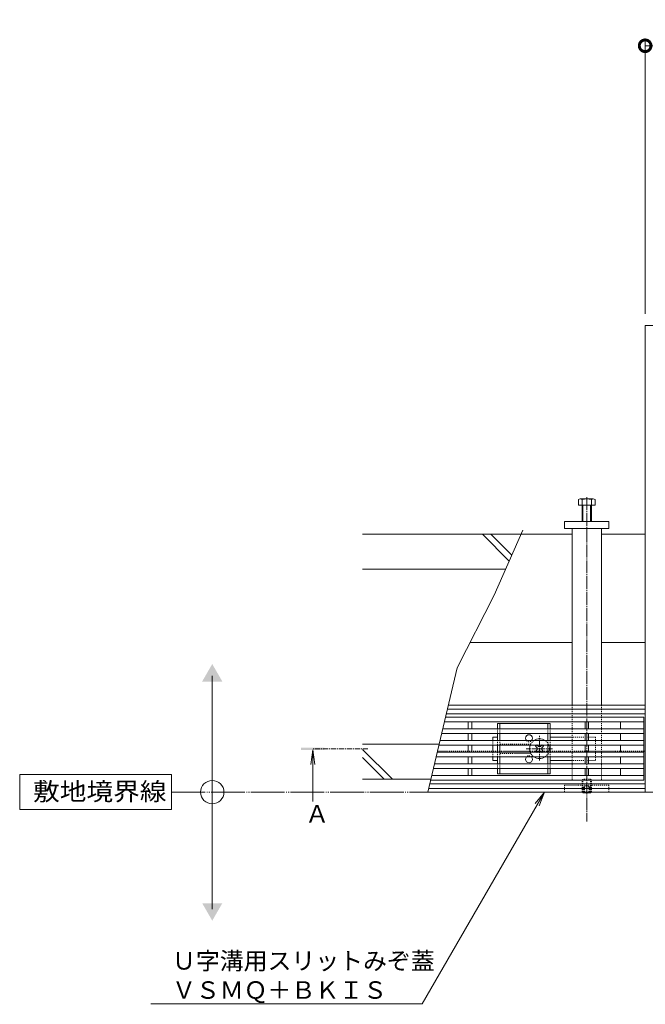
# Model space of a CAD drawing. Extents: x 150 to 3343, y 293 to 2293.
# Drawn here: x 150 to 686, y 1409 to 2253 of the extents above; entities that cross this region are included whole.
import ezdxf
from ezdxf import colors
from ezdxf.entities.mleader import LeaderData, LeaderLine
from ezdxf.math import Vec2, Vec3

# ---------------------------------------------------------------- set-up
doc = ezdxf.new("R2010")
doc.units = 0
for name, pattern in [('2点鎖線（平面）', [34, 29, -1.2, 0.7, -1.2, 0.7, -1.2]), ('JWW_CENTER1', [6.773333, 4.233333, -0.846667, 0.846667, -0.846667]), ('JWW_CENTER2', [13.546667, 11.006667, -0.846667, 0.846667, -0.846667]), ('JWW_DASHED1', [1.693333, 0.846667, -0.846667]), ('中心線（短）', [6.773333, 4.233333, -0.846667, 0.846667, -0.846667]), ('点線（標準）', [1.693333, 0.846667, -0.846667])]:
    doc.linetypes.add(name, pattern=pattern)
doc.layers.get('0').update_dxf_attribs({"lineweight": 9})
doc.layers.get('Defpoints').update_dxf_attribs({"lineweight": 9})
for name, color, linetype, lineweight in [('U字溝用スリットみぞ蓋', 7, 'Continuous', 9), ('寸法', 7, 'Continuous', 9), ('引出線', 7, 'Continuous', 9), ('敷地境界線', 7, 'Continuous', 9), ('矢視', 4, 'Continuous', 9)]:
    doc.layers.add(name, color=color, linetype=linetype, lineweight=lineweight)
doc.styles.add('(K)MSゴシック', font='txt')
doc.styles.add('文字_異尺度_H3.0', font='txt', dxfattribs={"height": 3})
doc.styles.add('ＭＳ ゴシック', font='txt', dxfattribs={"width": 1.05, "height": 4})
doc.dimstyles.new('KAD-1', dxfattribs={"dimtxt": 3, "dimasz": 4, "dimexe": 1, "dimexo": 2, "dimgap": 1, "dimtad": 1, "dimdec": 1, "dimdsep": 46, "dimtxsty": '(K)MSゴシック', "dimblk": 'DOTSMALL', "dimcen": 0, "dimclrd": 7, "dimclre": 256, "dimclrt": 2, "dimadec": 0, "dimazin": 0, "dimtfac": 1, "dimtdec": 1, "dimtmove": 0, "dimatfit": 3, "dimldrblk": 'DOTSMALL', "dimfxl": 1, "dimtfill": 1, "dimlwd": -1, "dimlwe": -1, "dimarcsym": 0})

# ---------------------------------------------------------------- blocks, each defined once
blk = doc.blocks.new('_DotSmall')
at = {"color": 0, "linetype": 'ByBlock', "const_width": 0.5}
blk.add_lwpolyline([(-0.0625, 0, 1), (0.0625, 0, 1)], format="xyb", close=True, dxfattribs=at)
blk = doc.blocks.new('*D35')
at = {"layer": 'Defpoints', "color": 0, "linetype": 'Continuous', "transparency": 16777216}
for p in [(1085.83, 2230.18), (685.83, 1990.43), (1085.83, 1990.43)]:
    blk.add_point(p, dxfattribs=at)
at = {"layer": '寸法', "transparency": 16777216}
for p, q in [((685.83, 2000.43), (685.83, 2235.18)), ((1085.83, 2000.43), (1085.83, 2235.18))]:
    blk.add_line(p, q, dxfattribs=at)
at = {"layer": '寸法', "color": 7, "transparency": 16777216}
blk.add_line((685.83, 2230.18), (1085.83, 2230.18), dxfattribs=at)
at = {"layer": '寸法', "color": 7, "linetype": 'Continuous', "transparency": 16777216, "xscale": 20, "yscale": 20, "zscale": 20, "rotation": 180}
blk.add_blockref('_DotSmall', (685.83, 2230.18), dxfattribs=at)
at = {"layer": '寸法', "color": 7, "linetype": 'Continuous', "transparency": 16777216, "xscale": 20, "yscale": 20, "zscale": 20}
blk.add_blockref('_DotSmall', (1085.83, 2230.18), dxfattribs=at)
at = {"layer": '寸法', "color": 2, "linetype": 'Continuous', "transparency": 16777216, "insert": (885.83, 2242.68), "char_height": 15, "attachment_point": 5, "style": '(K)MSゴシック', "bg_fill": 3, "box_fill_scale": 1.1, "bg_fill_color": 256, "bg_fill_true_color": 13158600, "bg_fill_transparency": 0}
blk.add_mtext('400', dxfattribs=at)
blk = doc.blocks.new('_Open')
at = {"color": 0, "linetype": 'ByBlock', "lineweight": -2}
for p, q in [((-1, 0.167), (0, 0)), ((-1, -0.167), (0, 0)), ((0, 0), (-1, 0))]:
    blk.add_line(p, q, dxfattribs=at)

msp = doc.modelspace()

# ---------------------------------------------------------------- linework, layer by layer
at = {"color": 7, "linetype": 'Continuous', "lineweight": 9}
for p, q in [((685.83, 1990.43), (685.83, 1590.43)), ((1085.83, 1990.43), (685.83, 1990.43)), ((685.83, 1590.43), (1085.83, 1590.43))]:
    msp.add_line(p, q, dxfattribs=at)
at = {"layer": 'U字溝用スリットみぞ蓋', "color": 2, "linetype": 'Continuous', "lineweight": 9}
for p, q in [((628.63, 1836.43), (628.63, 1841.13)), ((641.43, 1841.73), (630.23, 1841.73)), ((631.83, 1822.43), (631.83, 1841.13)), ((639.83, 1822.43), (639.83, 1841.13)), ((643.03, 1836.43), (643.03, 1841.13)), ((643.03, 1836.43), (628.63, 1836.43)), ((632.53, 1822.43), (632.53, 1836.43)), ((639.13, 1822.43), (639.13, 1836.43)), ((604.33, 1649.13), (559.33, 1649.13)), ((559.33, 1649.13), (559.33, 1644.63)), ((561.33, 1649.13), (561.33, 1644.63)), ((602.33, 1649.13), (602.33, 1644.63)), ((604.33, 1649.13), (604.33, 1644.63)), ((559.33, 1640.63), (559.33, 1634.63)), ((561.33, 1640.63), (561.33, 1634.63)), ((602.33, 1640.63), (602.33, 1634.63)), ((604.33, 1640.63), (604.33, 1634.63)), ((559.33, 1630.63), (559.33, 1624.63)), ((561.33, 1630.63), (561.33, 1624.63)), ((602.33, 1630.63), (602.33, 1624.63)), ((604.33, 1630.63), (604.33, 1624.63)), ((559.33, 1620.63), (559.33, 1614.63)), ((561.33, 1620.63), (561.33, 1614.63)), ((602.33, 1620.63), (602.33, 1614.63)), ((604.33, 1620.63), (604.33, 1614.63)), ((559.33, 1610.63), (559.33, 1606.13)), ((559.33, 1606.13), (604.33, 1606.13)), ((561.33, 1610.63), (561.33, 1606.13)), ((602.33, 1610.63), (602.33, 1606.13)), ((604.33, 1610.63), (604.33, 1606.13)), ((632.53, 1589.93), (632.03, 1590.43)), ((632.53, 1589.93), (632.53, 1590.43)), ((632.53, 1589.93), (639.13, 1589.93)), ((633.33, 1590.43), (633.33, 1589.93)), ((633.83, 1590.43), (633.83, 1589.93)), ((637.84, 1590.43), (637.84, 1589.93)), ((638.34, 1590.43), (638.34, 1589.93)), ((639.13, 1589.93), (639.63, 1590.43)), ((639.13, 1589.93), (639.13, 1590.43))]:
    msp.add_line(p, q, dxfattribs=at)
at = {"layer": 'U字溝用スリットみぞ蓋', "color": 7, "linetype": 'JWW_CENTER2', "lineweight": 9}
msp.add_line((635.83, 1843.21), (635.83, 1565.26), dxfattribs=at)
at = {"layer": 'U字溝用スリットみぞ蓋', "color": 6, "linetype": 'Continuous', "lineweight": 9}
for p, q in [((580.95, 1814.97), (556.58, 1759.14)), ((579.41, 1811.43), (443.78, 1811.43)), ((569.41, 1788.52), (546.5, 1811.43)), ((571.56, 1793.44), (553.57, 1811.43)), ((566.31, 1781.43), (443.78, 1781.43)), ((556.58, 1759.14), (524.87, 1696.91)), ((524.87, 1696.91), (499.55, 1590.43)), ((509.3, 1631.43), (443.78, 1631.43)), ((591.98, 1629.93), (592.68, 1630.63)), ((592.86, 1629.05), (591.98, 1629.93)), ((593.92, 1630.11), (593.39, 1630.63)), ((596.75, 1630.11), (597.27, 1630.63)), ((597.81, 1629.05), (598.69, 1629.93)), ((597.99, 1630.63), (598.69, 1629.93)), ((469.42, 1601.43), (443.78, 1627.08)), ((592.86, 1626.22), (591.98, 1625.33)), ((592.68, 1624.63), (591.98, 1625.33)), ((593.92, 1625.16), (593.39, 1624.63)), ((596.75, 1625.16), (597.27, 1624.63)), ((597.81, 1626.22), (598.69, 1625.33)), ((598.69, 1625.33), (597.99, 1624.63)), ((462.35, 1601.43), (443.78, 1620.01)), ((502.17, 1601.43), (443.78, 1601.43))]:
    msp.add_line(p, q, dxfattribs=at)
at = {"layer": 'U字溝用スリットみぞ蓋', "color": 7, "linetype": 'Continuous', "lineweight": 9}
for p, q in [((616.83, 1822.43), (654.83, 1822.43)), ((616.83, 1816.43), (616.83, 1822.43)), ((654.83, 1816.43), (616.83, 1816.43)), ((623.33, 1816.43), (623.33, 1664.83)), ((648.33, 1816.43), (648.33, 1664.83)), ((654.83, 1822.43), (654.83, 1816.43)), ((623.33, 1811.43), (579.41, 1811.43)), ((648.33, 1811.43), (685.83, 1811.43)), ((685.83, 1811.43), (685.83, 1661.63)), ((623.33, 1718.63), (535.94, 1718.63)), ((685.83, 1718.63), (648.33, 1718.63)), ((685.83, 1664.83), (517.25, 1664.83)), ((555.33, 1637.63), (559.33, 1637.63)), ((555.33, 1634.63), (555.33, 1637.63)), ((623.33, 1637.63), (604.33, 1637.63)), ((555.33, 1624.63), (555.33, 1630.63)), ((555.33, 1620.63), (555.33, 1617.63)), ((685.83, 1625.43), (684.83, 1625.43)), ((685.83, 1625.43), (685.83, 1590.43)), ((559.33, 1617.63), (555.33, 1617.63)), ((604.33, 1617.63), (623.33, 1617.63)), ((685.83, 1590.43), (499.55, 1590.43))]:
    msp.add_line(p, q, dxfattribs=at)
at = {"layer": 'U字溝用スリットみぞ蓋', "color": 7, "linetype": 'JWW_DASHED1', "lineweight": 9}
for p, q in [((623.33, 1664.83), (623.33, 1600.63)), ((648.33, 1664.83), (648.33, 1600.63)), ((507.88, 1625.43), (684.83, 1625.43)), ((616.83, 1596.43), (616.83, 1590.43)), ((654.83, 1596.43), (616.83, 1596.43)), ((654.83, 1590.43), (654.83, 1596.43))]:
    msp.add_line(p, q, dxfattribs=at)
at = {"layer": 'U字溝用スリットみぞ蓋', "linetype": 'JWW_DASHED1'}
for p, q in [((623.33, 1664.83), (648.33, 1664.83)), ((623.33, 1600.63), (648.33, 1600.63))]:
    msp.add_line(p, q, dxfattribs=at)
at = {"layer": 'U字溝用スリットみぞ蓋', "color": 3, "linetype": 'Continuous', "lineweight": 9}
for p, q in [((684.83, 1654.63), (514.82, 1654.63)), ((684.83, 1600.63), (684.83, 1654.63)), ((684.83, 1650.63), (513.87, 1650.63)), ((534.33, 1644.63), (534.33, 1650.63)), ((537.33, 1650.63), (537.33, 1644.63)), ((634.33, 1644.63), (634.33, 1650.63)), ((637.33, 1650.63), (637.33, 1644.63)), ((664.83, 1644.63), (664.83, 1650.63)), ((684.83, 1640.63), (511.49, 1640.63)), ((684.83, 1644.63), (512.44, 1644.63)), ((534.33, 1634.63), (534.33, 1640.63)), ((537.33, 1640.63), (537.33, 1634.63)), ((634.33, 1634.63), (634.33, 1640.63)), ((637.33, 1640.63), (637.33, 1634.63)), ((664.83, 1634.63), (664.83, 1640.63)), ((684.83, 1630.63), (509.11, 1630.63)), ((684.83, 1634.63), (510.06, 1634.63)), ((534.33, 1630.63), (534.33, 1624.63)), ((537.33, 1630.63), (537.33, 1624.63)), ((634.33, 1630.63), (634.33, 1624.63)), ((637.33, 1630.63), (637.33, 1624.63)), ((664.83, 1624.63), (664.83, 1630.63)), ((684.83, 1620.63), (506.74, 1620.63)), ((684.83, 1624.63), (507.69, 1624.63)), ((534.33, 1620.63), (534.33, 1614.63)), ((537.33, 1620.63), (537.33, 1614.63)), ((634.33, 1620.63), (634.33, 1614.63)), ((637.33, 1620.63), (637.33, 1614.63)), ((664.83, 1614.63), (664.83, 1620.63)), ((684.83, 1614.63), (505.31, 1614.63)), ((684.83, 1604.63), (502.93, 1604.63)), ((684.83, 1610.63), (504.36, 1610.63)), ((534.33, 1610.63), (534.33, 1604.63)), ((537.33, 1610.63), (537.33, 1604.63)), ((634.33, 1610.63), (634.33, 1604.63)), ((637.33, 1610.63), (637.33, 1604.63)), ((664.83, 1604.63), (664.83, 1610.63)), ((684.83, 1600.63), (501.98, 1600.63))]:
    msp.add_line(p, q, dxfattribs=at)
at = {"layer": 'U字溝用スリットみぞ蓋', "color": 4, "linetype": 'Continuous', "lineweight": 9}
for p, q in [((685.83, 1657.63), (515.53, 1657.63)), ((685.83, 1661.63), (516.48, 1661.63)), ((685.83, 1597.63), (501.27, 1597.63)), ((685.83, 1593.63), (500.32, 1593.63))]:
    msp.add_line(p, q, dxfattribs=at)
at = {"layer": 'U字溝用スリットみぞ蓋', "color": 2, "linetype": '点線（標準）', "lineweight": 9}
for p, q in [((559.33, 1640.63), (559.33, 1644.63)), ((561.33, 1640.63), (561.33, 1644.63)), ((602.33, 1640.63), (602.33, 1644.63)), ((604.33, 1640.63), (604.33, 1644.63)), ((559.33, 1630.63), (559.33, 1634.63)), ((561.33, 1630.63), (561.33, 1634.63)), ((587.83, 1631.63), (561.33, 1631.63)), ((602.33, 1630.63), (602.33, 1634.63)), ((604.33, 1630.63), (604.33, 1634.63)), ((559.33, 1620.63), (559.33, 1624.63)), ((561.33, 1620.63), (561.33, 1624.63)), ((561.33, 1623.63), (587.83, 1623.63)), ((602.33, 1620.63), (602.33, 1624.63)), ((604.33, 1620.63), (604.33, 1624.63)), ((559.33, 1610.63), (559.33, 1614.63)), ((561.33, 1610.63), (561.33, 1614.63)), ((602.33, 1610.63), (602.33, 1614.63)), ((604.33, 1610.63), (604.33, 1614.63))]:
    msp.add_line(p, q, dxfattribs=at)
at = {"layer": 'U字溝用スリットみぞ蓋', "color": 7, "linetype": '中心線（短）', "lineweight": 9}
for p, q in [((595.33, 1617.45), (595.33, 1638.7)), ((606.59, 1627.63), (583.98, 1627.63))]:
    msp.add_line(p, q, dxfattribs=at)
at = {"layer": 'U字溝用スリットみぞ蓋', "color": 7, "linetype": '点線（標準）', "lineweight": 9}
for p, q in [((643.33, 1637.63), (623.33, 1637.63)), ((643.33, 1637.63), (643.33, 1617.63)), ((555.33, 1634.63), (555.33, 1630.63)), ((555.33, 1624.63), (555.33, 1620.63)), ((643.33, 1617.63), (623.33, 1617.63))]:
    msp.add_line(p, q, dxfattribs=at)
at = {"layer": 'U字溝用スリットみぞ蓋', "color": 6, "linetype": '点線（標準）', "lineweight": 9}
for p, q in [((592.68, 1630.63), (593.04, 1630.99)), ((593.39, 1630.63), (593.04, 1630.99)), ((597.27, 1630.63), (597.63, 1630.99)), ((597.63, 1630.99), (597.99, 1630.63)), ((593.04, 1624.27), (592.68, 1624.63)), ((593.39, 1624.63), (593.04, 1624.27)), ((597.27, 1624.63), (597.63, 1624.27)), ((597.99, 1624.63), (597.63, 1624.27))]:
    msp.add_line(p, q, dxfattribs=at)
at = {"layer": 'U字溝用スリットみぞ蓋', "color": 2, "linetype": 'JWW_DASHED1', "lineweight": 9}
for p, q in [((631.83, 1600.73), (632.53, 1601.43)), ((631.83, 1590.63), (631.83, 1600.73)), ((631.83, 1600.73), (639.83, 1600.73)), ((632.53, 1590.43), (632.53, 1601.43)), ((639.13, 1601.43), (632.53, 1601.43)), ((633.33, 1594.93), (635.83, 1596.43)), ((638.34, 1594.93), (635.83, 1596.43)), ((639.83, 1600.73), (639.13, 1601.43)), ((639.13, 1590.43), (639.13, 1601.43)), ((639.83, 1590.63), (639.83, 1600.73)), ((631.83, 1590.63), (639.83, 1590.63)), ((632.03, 1590.43), (631.83, 1590.63)), ((639.13, 1594.93), (632.53, 1594.93)), ((633.33, 1594.93), (633.33, 1590.43)), ((633.83, 1594.93), (633.83, 1590.43)), ((637.84, 1594.93), (637.84, 1590.43)), ((638.34, 1594.93), (638.34, 1590.43)), ((639.63, 1590.43), (639.83, 1590.63))]:
    msp.add_line(p, q, dxfattribs=at)
at = {"layer": 'U字溝用スリットみぞ蓋', "color": 2, "linetype": 'Continuous', "lineweight": 9}
for centre, radius, start, end in [((630.23, 1839.34), 2.39, 48.20791, 131.79209), ((635.83, 1828.31), 13.42, 72.62912, 107.33112), ((641.43, 1839.34), 2.39, 48.20791, 131.79209), ((586.33, 1636.63), 3, 318.18969, 221.81031), ((586.33, 1618.63), 3, 138.18969, 41.81031)]:
    msp.add_arc(centre, radius, start, end, dxfattribs=at)
at = {"layer": 'U字溝用スリットみぞ蓋', "color": 2, "linetype": '点線（標準）', "lineweight": 9}
for centre, start, end in [((586.33, 1636.63), 221.81031, 318.18969), ((586.33, 1618.63), 41.81031, 138.18969)]:
    msp.add_arc(centre, 3, start, end, dxfattribs=at)
at = {"layer": 'U字溝用スリットみぞ蓋', "color": 6, "linetype": 'Continuous', "lineweight": 9}
for centre, radius, start, end in [((595.33, 1627.63), 8.5, 159.33268, 200.66732), ((595.33, 1627.63), 8.5, 55.43968, 124.56032), ((591.44, 1627.63), 2, 315, 45), ((595.33, 1631.52), 2, 225, 315), ((599.22, 1627.63), 2, 135, 225), ((595.33, 1627.63), 8.5, 235.43968, 304.56032), ((595.33, 1623.74), 2, 45, 135)]:
    msp.add_arc(centre, radius, start, end, dxfattribs=at)
at = {"layer": 'U字溝用スリットみぞ蓋', "color": 6, "linetype": '点線（標準）', "lineweight": 9}
for start, end in [(124.56032, 159.33268), (304.56032, 55.43968), (200.66732, 235.43968)]:
    msp.add_arc((595.33, 1627.63), 8.5, start, end, dxfattribs=at)
at = {"layer": '敷地境界線', "color": 7, "linetype": 'Continuous', "lineweight": 9}
for p, q in [((314.93, 1490.25), (314.93, 1690.25)), ((279.96, 1605.43), (149.96, 1605.43)), ((149.96, 1605.43), (149.96, 1575.43)), ((279.96, 1575.43), (279.96, 1605.43)), ((149.96, 1575.43), (279.96, 1575.43))]:
    msp.add_line(p, q, dxfattribs=at)
at = {"layer": '敷地境界線', "color": 2, "linetype": '2点鎖線（平面）', "lineweight": 9}
msp.add_line((279.96, 1590.43), (1469.08, 1590.43), dxfattribs=at)
at = {"layer": '敷地境界線', "color": 7, "linetype": 'Continuous', "lineweight": 9}
msp.add_circle((314.93, 1590.43), 10, dxfattribs=at)
for points in [[(306.27, 1685.25), (306.27, 1685.25), (323.59, 1685.25), (314.93, 1700.25)], [(306.27, 1495.25), (306.27, 1495.25), (323.59, 1495.25), (314.93, 1480.25)]]:
    msp.add_solid(points, dxfattribs=at)
at = {"layer": '矢視', "color": 4, "linetype": 'Continuous', "lineweight": 9}
for q in [(399.41, 1614.24), (402.68, 1614.24), (401.04, 1582.53)]:
    msp.add_line((401.04, 1626.63), q, dxfattribs=at)
at = {"layer": '矢視', "color": 4, "linetype": 'JWW_CENTER1', "lineweight": 9}
msp.add_line((448.09, 1627.63), (401.04, 1627.63), dxfattribs=at)
at = {"layer": '矢視', "color": 4, "linetype": 'Continuous', "lineweight": 9}
msp.add_solid([(411.04, 1626.63), (391.04, 1626.63), (411.04, 1628.63), (391.04, 1628.63)], dxfattribs=at)

# ---------------------------------------------------------------- texts
at = {"layer": '敷地境界線', "color": 2, "linetype": 'Continuous', "lineweight": 9, "style": 'ＭＳ ゴシック', "width": 1.1}
msp.add_text('敷地境界線', height=15.24, dxfattribs=at).set_placement((161.38, 1583.35))
at = {"layer": '矢視', "color": 2, "linetype": 'Continuous', "insert": (394.57, 1579.32), "char_height": 15, "width": 15, "attachment_point": 1, "style": '文字_異尺度_H3.0'}
msp.add_mtext('Ａ', dxfattribs=at)

# ---------------------------------------------------------------- leaders
at = {"layer": '引出線', "linetype": 'Continuous'}
ml = msp.add_multileader_mtext('Standard', dxfattribs=at)
ml.set_content('Ｕ字溝用スリットみぞ蓋\\PＶＳＭＱ＋ＢＫＩＳ', color=2, style='文字_異尺度_H3.0')
ml.set_leader_properties(color=7, linetype='Continuous', lineweight=13)
ml.set_arrow_properties(name='OPEN')
ml.build(insert=Vec2(0, 0))
ml.multileader.update_dxf_attribs({"has_dogleg": 0, "text_left_attachment_type": 5, "text_right_attachment_type": 5, "text_top_attachment_type": 10, "text_bottom_attachment_type": 10, "arrow_head_size": 12.5, "scale": 5})
ctx = ml.context
ctx.base_point, ctx.scale, ctx.char_height, ctx.arrow_head_size, ctx.landing_gap_size, ctx.plane_origin = Vec3(275.44, 1408.85), 5, 15, 12.5, 5, Vec3(599.52, 1590.43)
ctx.left_attachment, ctx.right_attachment, ctx.top_attachment, ctx.bottom_attachment = 5, 5, 10, 10
notes = []
notes.append((ctx, [(0, (1, 1, 0), (534.68, 1408.85), (-1, 0), 40, [(0, [(599.52, 1590.43)], 0, [])])]))
ctx.mtext.insert, ctx.mtext.flow_direction = Vec3(280.44, 1453.3), 5
for ctx, leaders in notes:
    for number, flags, end, landing, length, lines in leaders:
        leader = LeaderData()
        leader.index, (leader.has_last_leader_line, leader.has_dogleg_vector, leader.attachment_direction) = number, flags
        leader.last_leader_point, leader.dogleg_vector, leader.dogleg_length = Vec3(end), Vec3(landing), length
        for number, points, colour, breaks in lines:
            line = LeaderLine()
            line.index, line.vertices, line.color, line.breaks = number, Vec3.list(points), colors.encode_raw_color(colour), breaks
            leader.lines.append(line)
        ctx.leaders.append(leader)

# ---------------------------------------------------------------- next in the draw order: dimensions: what is measured, and where the dimension line sits
at = {"layer": '寸法', "linetype": 'Continuous'}
dim = msp.add_linear_dim(base=(1085.83, 2230.18), p1=(685.83, 1990.43), p2=(1085.83, 1990.43), dimstyle='KAD-1', dxfattribs=at)
dim.commit()
dim.dimension.update_dxf_attribs({"geometry": '*D35', "text_midpoint": (885.83, 2242.68)})

doc.saveas('drawing.dxf')
